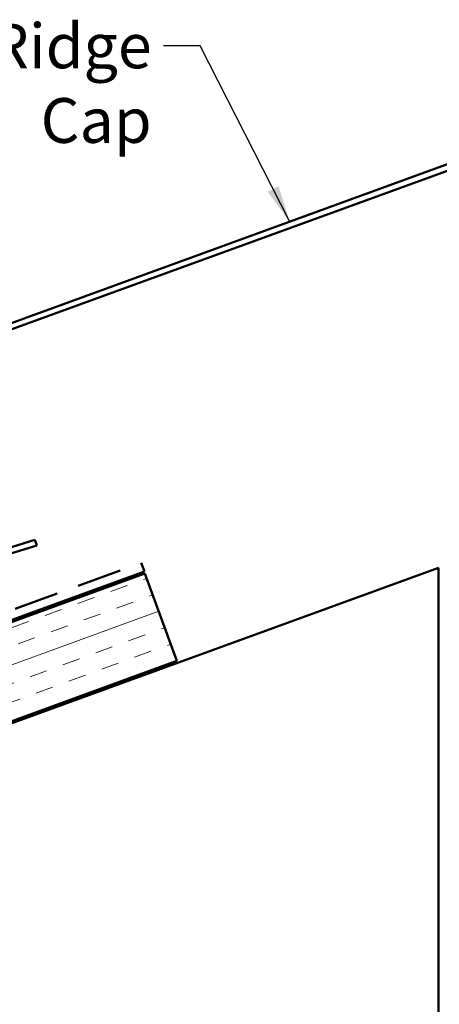
# Model space of a CAD drawing. Units: inches. Extents: x 0.6 to 33.5, y 0.4 to 21.4.
# Drawn here: x 15.2 to 17.4, y 11.8 to 17 of the extents above; entities that cross this region are included whole.
import ezdxf

# ---------------------------------------------------------------- set-up
doc = ezdxf.new("R2010")
doc.units = ezdxf.units.IN
doc.header["$LTSCALE"] = 2
doc.header["$MEASUREMENT"] = 0
doc.linetypes.add('DOUBLE_DASH_CHAIN', pattern=[1.2403, 0.6614, -0.0827, 0.1654, -0.0827, 0.1654, -0.0827])
for name, color, linetype, lineweight in [('Hatch (ANSI)', 7, 'Continuous', 18), ('Symbol (ANSI)', 7, 'Continuous', 25), ('Visible (ANSI)', 7, 'Continuous', 50)]:
    doc.layers.add(name, color=color, linetype=linetype, lineweight=lineweight)
doc.styles.add('Note Text (ANSI)', font='tahoma.ttf')
doc.dimstyles.new('Default (ANSI)$7', dxfattribs={"dimscale": 2, "dimtxt": 0.12, "dimasz": 0.098425, "dimexe": 0.125, "dimexo": 0.0625, "dimgap": 0.031496, "dimtad": 0, "dimtih": 1, "dimtoh": 1, "dimrnd": 1e-08, "dimzin": 4, "dimdsep": 46, "dimtxsty": 'Note Text (ANSI)', "dimcen": 0.09, "dimdle": 0.393701, "dimclrd": 256, "dimclre": 256, "dimclrt": 256, "dimadec": 0, "dimazin": 1, "dimtfac": 1, "dimtofl": 0, "dimtmove": 0, "dimatfit": 3, "dimfxl": 1, "dimtolj": 1, "dimtzin": 4, "dimlwd": -1, "dimlwe": -1, "dimarcsym": 0})

msp = doc.modelspace()

# ---------------------------------------------------------------- hatches: boundary and pattern name
at = {"layer": 'Hatch (ANSI)', "true_color": 0x804000}
h = msp.add_hatch(dxfattribs=at)
h.set_pattern_fill('INSUL', color=36, scale=0.75, angle=20, style=0)
h.paths.add_polyline_path([(3.98308, 9.76119), (15.84686, 14.07925), (16.01787, 13.60941), (3.98308, 9.2291)])

# ---------------------------------------------------------------- linework, layer by layer
at = {"layer": 'Visible (ANSI)', "color": 1, "true_color": 0xff0000}
for p, q in [((11.79633, 14.20869), (18.13925, 16.51733)), ((18.1502, 16.48726), (11.80727, 14.17862))]:
    msp.add_line(p, q, dxfattribs=at)
at = {"layer": 'Visible (ANSI)', "color": 5, "true_color": 0x0000ff}
for p, q in [((11.37176, 13.06949), (15.25504, 14.25862)), ((15.26548, 14.22835), (11.38113, 13.03889)), ((15.26548, 14.22835), (15.25504, 14.25862))]:
    msp.add_line(p, q, dxfattribs=at)
at = {"layer": 'Visible (ANSI)', "color": 30, "linetype": 'DOUBLE_DASH_CHAIN', "ltscale": 0.725823, "true_color": 0xff8000}
msp.add_line((3.98308, 9.82504), (15.82634, 14.13563), dxfattribs=at)
at = {"layer": 'Visible (ANSI)', "color": 36, "true_color": 0x804000}
for p, q in [((17.422, 14.10983), (3.98308, 9.21846)), ((17.422, 10.60983), (17.422, 14.10983)), ((15.84686, 14.07925), (3.98308, 9.76119)), ((16.01787, 13.60941), (15.84686, 14.07925)), ((3.98308, 9.2291), (16.01787, 13.60941))]:
    msp.add_line(p, q, dxfattribs=at)
at = {"layer": 'Visible (ANSI)', "color": 30, "linetype": 'DOUBLE_DASH_CHAIN', "ltscale": 0.007836, "true_color": 0xff8000}
msp.add_line((15.82634, 14.13563), (15.84344, 14.08865), dxfattribs=at)
at = {"layer": 'Visible (ANSI)', "color": 30, "linetype": 'DOUBLE_DASH_CHAIN', "ltscale": 0.726871, "true_color": 0xff8000}
msp.add_line((15.84344, 14.08865), (3.98308, 9.77183), dxfattribs=at)

# ---------------------------------------------------------------- texts
at = {"layer": 'Symbol (ANSI)', "insert": (15.88302, 17.02866), "char_height": 0.24, "width": 3.2345543, "attachment_point": 3, "style": 'Note Text (ANSI)'}
msp.add_mtext('{Vented Flat Ridge Cap}', dxfattribs=at)

# ---------------------------------------------------------------- leaders
at = {"layer": 'Symbol (ANSI)', "annotation_type": 0, "has_hookline": 1, "hookline_direction": 1, "text_width": 3.22557}
msp.add_leader([(16.62418, 15.96589), (16.14286, 16.90866), (15.94601, 16.90866)], dimstyle='Default (ANSI)$7', override={"dimtad": 0}, dxfattribs=at)

doc.saveas('drawing.dxf')
